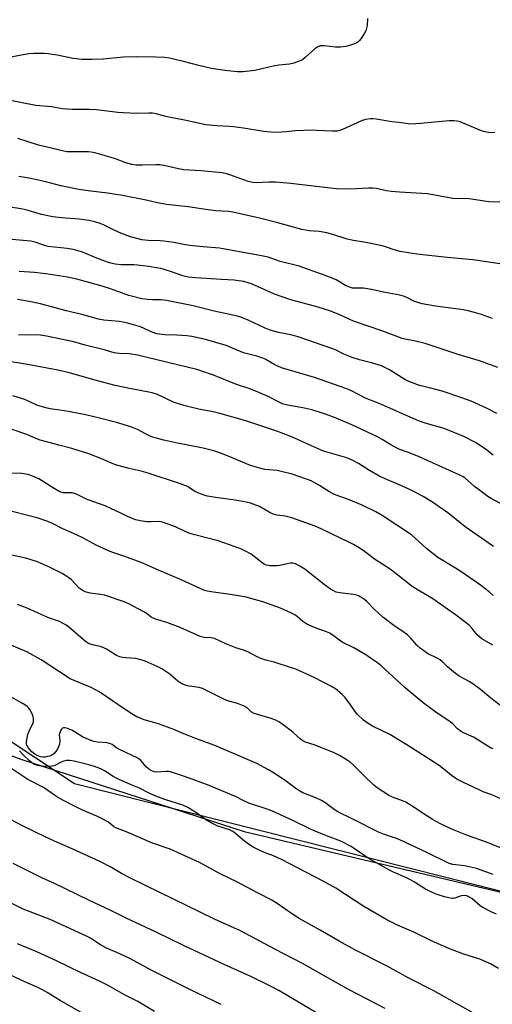
# Model space of a CAD drawing. Units: inches. Extents: x 1219771 to 1225771, y 561455 to 565455.
# Drawn here: x 1220621 to 1220807, y 562193 to 562582 of the extents above; entities that cross this region are included whole.
import ezdxf

# ---------------------------------------------------------------- set-up
doc = ezdxf.new("R2010")
doc.units = ezdxf.units.IN
doc.header["$MEASUREMENT"] = 0
for name, color, linetype in [('NTRL-Farm Land', 3, 'Continuous'), ('NTRL-Trees', 3, 'Continuous'), ('Undefined', 1, 'Continuous')]:
    doc.layers.add(name, color=color, linetype=linetype)

msp = doc.modelspace()

# ---------------------------------------------------------------- linework, layer by layer
at = {"layer": 'NTRL-Farm Land'}
msp.add_polyline3d([(1220520.51, 562177.26, 0), (1220521.06, 562222.21, 0), (1220534.02, 562262.56, 0), (1220546.22, 562278.52, 0), (1220590.35, 562301.59, 0), (1220621.21, 562290.16, 0), (1220709.22, 562261.69, 0), (1220848.57, 562228.77, 0), (1220973.65, 562195.5, 0), (1221087.24, 562166.71, 0)], dxfattribs=at)
at = {"layer": 'NTRL-Trees'}
msp.add_lwpolyline([(1221476.91, 562107.55), (1221408.17, 562097.01), (1220961.11, 562200.71), (1220920.67, 562210.09), (1220642.37, 562280.42), (1220502.16, 562373.61), (1220383.62, 562424.42), (1220337.05, 562432.88), (1220250.96, 562393.37), (1220143.71, 562369.38), (1220105.6, 562343.98), (1220087.26, 562290.35), (1220059.03, 562245.19), (1220046.05, 562236.87), (1219965.78, 562254.55), (1219861.07, 562283.63), (1219857.53, 562284.62), (1219815.7, 562296.24), (1219770.71, 562316.4), (1219770.71, 562422), (1219800.98, 562455.45), (1219815.57, 562602.8)], dxfattribs=at)
at = {"layer": 'Undefined'}
for points, elevation in [([(1220757.94, 562582.91), (1220757.79, 562580.08), (1220757.56, 562579.03), (1220757.21, 562578.01), (1220756.7, 562576.99), (1220755.3, 562574.79), (1220754.77, 562574.11), (1220754.05, 562573.49), (1220752.82, 562572.85), (1220750.83, 562572.18), (1220749.38, 562571.84), (1220747.32, 562571.53), (1220746.45, 562571.49), (1220745.35, 562571.56), (1220740.77, 562572.08), (1220739.38, 562572.04), (1220738.34, 562571.62), (1220737.12, 562570.83), (1220733.38, 562567.46), (1220732.22, 562566.57), (1220730.95, 562565.98), (1220728.82, 562565.24), (1220727.17, 562564.83), (1220722.88, 562564.39), (1220721.23, 562564.15), (1220713.47, 562562.25), (1220708.87, 562561.84), (1220706.56, 562561.79), (1220701.67, 562562.27), (1220696.36, 562563.14), (1220691.35, 562564.25), (1220685.29, 562565.91), (1220679.81, 562567.15), (1220677.83, 562567.45), (1220674.3, 562567.63), (1220666.62, 562567.75), (1220661.65, 562567.51), (1220653.62, 562566.78), (1220649.12, 562566.66), (1220645.16, 562566.69), (1220641.74, 562567.05), (1220635.49, 562568.39), (1220631.96, 562568.95), (1220630.48, 562569.03), (1220626.36, 562568.96), (1220624.32, 562568.83), (1220622.07, 562568.52), (1220615.91, 562567.37)], 564), ([(1220807.19, 562464.3), (1220802.92, 562465.91), (1220800.16, 562466.73), (1220797.64, 562467.38), (1220795.64, 562467.74), (1220792.76, 562468.17), (1220784.71, 562469.17), (1220779.54, 562470.09), (1220778.15, 562470.49), (1220776.24, 562471.21), (1220773.18, 562472.74), (1220772.07, 562473.17), (1220770.66, 562473.49), (1220764.9, 562474.53), (1220759.51, 562475.76), (1220756.33, 562476.29), (1220752.78, 562476.27), (1220751.95, 562476.36), (1220750.81, 562476.65), (1220749.22, 562477.3), (1220745.63, 562479.56), (1220742.69, 562480.84), (1220730.95, 562484.97), (1220723.46, 562486.88), (1220718.76, 562488.55), (1220716.12, 562489.1), (1220699.48, 562492.1), (1220693.08, 562492.59), (1220687.77, 562493.18), (1220686.04, 562493.47), (1220681.5, 562494.41), (1220677.52, 562494.93), (1220676.09, 562495.04), (1220671.44, 562495.14), (1220668.84, 562495.45), (1220664.41, 562496.62), (1220660.63, 562498.03), (1220658.49, 562498.92), (1220653.99, 562501.21), (1220652.42, 562501.9), (1220650.41, 562502.48), (1220647.97, 562503), (1220644.17, 562503.5), (1220637.26, 562504.05), (1220633.75, 562504.45), (1220629.36, 562505.35), (1220624.06, 562506.98), (1220621.92, 562507.51), (1220616.35, 562508.45)], 556), ([(1220809.4, 562444.92), (1220802.09, 562447.62), (1220793.7, 562450.11), (1220780.72, 562454.41), (1220776.28, 562455.49), (1220772.59, 562456.12), (1220771.54, 562456.39), (1220763.99, 562459.35), (1220752.46, 562463.22), (1220747.25, 562465.59), (1220743.01, 562467.3), (1220738.45, 562468.77), (1220727.64, 562471.74), (1220723.43, 562473.12), (1220721.22, 562473.97), (1220712.17, 562477.96), (1220710.8, 562478.44), (1220709.1, 562478.89), (1220707.06, 562479.26), (1220705.35, 562479.45), (1220700.34, 562479.68), (1220690.15, 562480.36), (1220687.28, 562480.67), (1220686.16, 562480.86), (1220685.03, 562481.16), (1220681.01, 562482.65), (1220677.75, 562483.7), (1220676.37, 562484.07), (1220674.7, 562484.39), (1220671.6, 562484.9), (1220667.23, 562485.39), (1220665.76, 562485.48), (1220660.86, 562485.51), (1220658.36, 562485.85), (1220656.7, 562486.2), (1220655.31, 562486.63), (1220651.17, 562488.18), (1220645.48, 562490.58), (1220641.79, 562491.59), (1220639.44, 562491.94), (1220631.94, 562492.7), (1220630.53, 562493.1), (1220627.19, 562494.41), (1220625.16, 562494.93), (1220614.67, 562495.86)], 554), ([(1220808.94, 562426.81), (1220804.88, 562428.91), (1220798.83, 562431.64), (1220794.75, 562433.14), (1220787.4, 562435.61), (1220782.39, 562436.98), (1220778.48, 562437.86), (1220774.17, 562439.44), (1220772.61, 562440.26), (1220766.57, 562444.07), (1220765.02, 562444.87), (1220763.44, 562445.56), (1220759.44, 562446.8), (1220754.81, 562448.01), (1220751.9, 562448.89), (1220748.61, 562450.26), (1220745.54, 562451.77), (1220743.82, 562452.52), (1220730.56, 562457.08), (1220727.69, 562457.88), (1220722.78, 562458.73), (1220719.48, 562459.73), (1220717.58, 562460.5), (1220710.87, 562463.63), (1220708, 562464.8), (1220706.66, 562465.25), (1220697.45, 562467.22), (1220689.17, 562469.32), (1220678.64, 562471.39), (1220676.48, 562471.69), (1220673.15, 562471.68), (1220671.19, 562471.78), (1220668.93, 562472.14), (1220663.78, 562473.45), (1220656.55, 562476), (1220653.31, 562477.05), (1220643.2, 562479.87), (1220639.52, 562480.64), (1220630.97, 562482), (1220626.55, 562482.47), (1220620.47, 562482.83)], 552), ([(1220807.5, 562410.32), (1220805, 562412.27), (1220802.72, 562413.92), (1220800.47, 562415.35), (1220795.98, 562417.69), (1220788.11, 562420.83), (1220780.72, 562422.94), (1220778.01, 562423.93), (1220770.51, 562427.12), (1220763.17, 562430.52), (1220757.14, 562432.9), (1220751.57, 562435.8), (1220749.72, 562436.59), (1220737.02, 562441.07), (1220724, 562444.78), (1220721.38, 562445.96), (1220717.57, 562448.19), (1220716.23, 562448.83), (1220714.24, 562449.47), (1220708.95, 562450.81), (1220702.14, 562453.61), (1220694.07, 562456.03), (1220688.65, 562457.16), (1220686.63, 562457.5), (1220682.75, 562457.79), (1220677.92, 562457.86), (1220674.81, 562458.26), (1220672.98, 562458.89), (1220668.34, 562460.97), (1220665.62, 562461.82), (1220662.82, 562462.55), (1220659.96, 562463.13), (1220653.89, 562463.68), (1220651.86, 562464.02), (1220645.2, 562465.92), (1220639.03, 562467.4), (1220628.98, 562470.08), (1220624.5, 562471.04), (1220619.89, 562471.83)], 550), ([(1220813.24, 562389.64), (1220806.65, 562393.25), (1220805.35, 562394.05), (1220800.08, 562398.01), (1220796.48, 562401.22), (1220795.66, 562401.76), (1220794.35, 562402.42), (1220778.11, 562409.74), (1220773.74, 562411.52), (1220770.24, 562412.76), (1220767.15, 562414.38), (1220763.74, 562416.49), (1220761.85, 562417.52), (1220751.77, 562422.27), (1220744.9, 562425.22), (1220741.42, 562426.55), (1220735.94, 562428.3), (1220732.37, 562429.08), (1220727.83, 562429.78), (1220725.84, 562430.21), (1220724.72, 562430.53), (1220723.08, 562431.23), (1220718.68, 562433.45), (1220714.15, 562435.48), (1220711.09, 562436.6), (1220706.28, 562438.18), (1220697.12, 562441.97), (1220692.62, 562443.54), (1220690.53, 562444.18), (1220667.25, 562449.77), (1220663.92, 562450.31), (1220659.91, 562450.49), (1220657.97, 562450.77), (1220654.07, 562451.91), (1220646.59, 562453.79), (1220642.03, 562455.15), (1220631.29, 562457.35), (1220628.96, 562457.71), (1220626.93, 562457.91), (1220620.29, 562457.7)], 548), ([(1220807.62, 562374.3), (1220796.42, 562382.04), (1220789.63, 562387.57), (1220786.24, 562389.96), (1220783.57, 562391.72), (1220779.94, 562393.96), (1220775.64, 562396.24), (1220770.82, 562398.41), (1220766.74, 562400.12), (1220762.85, 562401.93), (1220758.7, 562404.32), (1220754.42, 562407), (1220751.59, 562408.53), (1220749.78, 562409.27), (1220744.29, 562410.8), (1220740.6, 562411.96), (1220735.79, 562413.97), (1220727.72, 562417.69), (1220722.16, 562419.81), (1220709.94, 562423.84), (1220699.61, 562426.83), (1220696.48, 562427.58), (1220692.6, 562428.28), (1220688.56, 562429.14), (1220685.4, 562429.98), (1220681.42, 562431.29), (1220675.03, 562434.25), (1220672.95, 562434.95), (1220671.04, 562435.4), (1220664.07, 562436.64), (1220658.33, 562437.9), (1220649.96, 562440.07), (1220640.31, 562442.81), (1220635.78, 562443.88), (1220623.8, 562446.21), (1220612.53, 562447.96)], 546), ([(1220807.44, 562354.94), (1220805.91, 562356.28), (1220802.52, 562358.94), (1220795.55, 562363.81), (1220792.65, 562365.66), (1220785.72, 562369.87), (1220781.3, 562373.35), (1220776.63, 562377.7), (1220775.27, 562378.82), (1220763.77, 562386.46), (1220761.27, 562387.9), (1220755.77, 562390.58), (1220750.49, 562392.8), (1220745.63, 562394.55), (1220744.34, 562395.11), (1220742.62, 562396.02), (1220738.97, 562398.38), (1220735.64, 562400.13), (1220733.84, 562400.83), (1220728.24, 562402.76), (1220722.24, 562404.22), (1220717.43, 562404.7), (1220715.4, 562405.13), (1220711.79, 562406.28), (1220701.38, 562410.55), (1220699.22, 562411.37), (1220697.29, 562411.98), (1220693.13, 562413.13), (1220682.34, 562415.15), (1220677.58, 562416.19), (1220675.11, 562416.85), (1220673.22, 562417.43), (1220672.16, 562417.85), (1220670.35, 562418.75), (1220667.17, 562420.51), (1220664.62, 562421.53), (1220658.89, 562423.2), (1220651.67, 562425.08), (1220646.61, 562426.25), (1220639.99, 562427.57), (1220636.61, 562428.12), (1220632.68, 562428.59), (1220631, 562428.96), (1220627.47, 562430.11), (1220622.79, 562432.27), (1220618.02, 562433.81)], 544), ([(1220807.34, 562335.31), (1220803.09, 562337.72), (1220802.23, 562338.42), (1220801.24, 562339.4), (1220799.28, 562341.78), (1220798.11, 562342.98), (1220793.05, 562346.98), (1220783.64, 562353.58), (1220781.67, 562354.8), (1220778.6, 562356.53), (1220775.59, 562358.5), (1220769.93, 562362.93), (1220767.34, 562364.84), (1220765.41, 562366.19), (1220760.69, 562369.23), (1220756.1, 562372.75), (1220754.39, 562373.86), (1220752.4, 562375.04), (1220751.09, 562375.71), (1220739.86, 562381.07), (1220737.27, 562382.21), (1220728.03, 562385.63), (1220725.43, 562386.22), (1220722.21, 562386.58), (1220721.09, 562386.83), (1220719.8, 562387.43), (1220715.27, 562390.03), (1220711.8, 562391.37), (1220710.1, 562391.8), (1220705.75, 562392.58), (1220697.95, 562393.65), (1220694.78, 562394.17), (1220693.36, 562394.51), (1220691.43, 562395.25), (1220689.82, 562395.99), (1220687.7, 562397.45), (1220686.93, 562397.88), (1220684.21, 562398.95), (1220671.37, 562403.27), (1220668.63, 562404.02), (1220663.95, 562405.1), (1220658.55, 562406.55), (1220656.98, 562407.14), (1220653.43, 562408.74), (1220648.05, 562410.86), (1220641.33, 562412.97), (1220636.16, 562414.27), (1220632.38, 562415.37), (1220628.83, 562416.22), (1220627.04, 562416.87), (1220623.48, 562418.44), (1220617.71, 562420.4)], 542), ([(1220811.71, 562310.43), (1220806.62, 562314.3), (1220802.5, 562317.69), (1220799.47, 562319.94), (1220798.01, 562320.9), (1220794.14, 562323.07), (1220792.67, 562324.05), (1220789.48, 562326.68), (1220787.44, 562328.78), (1220786.66, 562329.43), (1220785.63, 562330.03), (1220781.61, 562332.03), (1220778.76, 562334.06), (1220777.45, 562335.22), (1220774.91, 562338.13), (1220773.72, 562339.29), (1220772.38, 562340.3), (1220768.25, 562343.02), (1220764.04, 562346.3), (1220760.56, 562349.5), (1220757.48, 562352.67), (1220756.35, 562353.56), (1220754.63, 562354.58), (1220753.33, 562355.12), (1220752.21, 562355.32), (1220747.03, 562355.93), (1220745.59, 562356.26), (1220744.6, 562356.66), (1220743.39, 562357.39), (1220740.83, 562359.18), (1220733.17, 562365.26), (1220731.24, 562366.44), (1220729.49, 562367.33), (1220728.44, 562367.6), (1220727.36, 562367.61), (1220726.22, 562367.4), (1220723.39, 562366.7), (1220722.25, 562366.57), (1220719.42, 562366.62), (1220718.06, 562366.86), (1220717.32, 562367.18), (1220716.37, 562367.75), (1220713.21, 562370.32), (1220712.04, 562371.16), (1220709.58, 562372.57), (1220707.99, 562373.29), (1220698.96, 562376.48), (1220689.82, 562378.85), (1220687.87, 562379.44), (1220686.27, 562380.06), (1220682.17, 562382.03), (1220677.01, 562383.89), (1220675.76, 562384.09), (1220672.28, 562383.96), (1220670.85, 562384.03), (1220668.3, 562384.33), (1220666.49, 562384.8), (1220663.56, 562386.01), (1220660.67, 562387.44), (1220656.65, 562389.23), (1220654.44, 562390.36), (1220647.28, 562392.85), (1220643.92, 562394.53), (1220642.67, 562395.08), (1220641.39, 562395.41), (1220638.7, 562395.39), (1220637.87, 562395.45), (1220636.55, 562395.84), (1220634.3, 562397.1), (1220628.24, 562400.92), (1220626.4, 562401.76), (1220624.51, 562402.49), (1220623.13, 562402.83), (1220621.44, 562403.09), (1220616.56, 562403.24)], 540), ([(1220807.49, 562294.31), (1220806.42, 562294.67), (1220799.68, 562298.86), (1220795.83, 562300.64), (1220794.84, 562301.2), (1220793.47, 562302.2), (1220791.4, 562304.27), (1220790.51, 562305.01), (1220784.9, 562308.8), (1220779.94, 562312.54), (1220772.83, 562318.43), (1220763.2, 562327.21), (1220761.82, 562328.31), (1220759.93, 562329.64), (1220757.22, 562331.46), (1220755.74, 562332.35), (1220752.47, 562334.15), (1220747.93, 562336.44), (1220744.92, 562338.74), (1220743.04, 562339.99), (1220741.77, 562340.55), (1220737.66, 562341.98), (1220733.98, 562343.5), (1220732.38, 562344.57), (1220730.35, 562346.46), (1220729.22, 562347.27), (1220727.65, 562348.06), (1220723.57, 562349.82), (1220716.63, 562352.4), (1220710.05, 562354.18), (1220706.91, 562354.81), (1220703.8, 562355.31), (1220696.26, 562356.27), (1220694.65, 562356.6), (1220693.6, 562356.92), (1220684.2, 562361.2), (1220675.5, 562364.88), (1220668.58, 562367.98), (1220661.84, 562370.46), (1220657.05, 562372.04), (1220655.42, 562372.71), (1220650.91, 562374.77), (1220647.1, 562376.92), (1220645.31, 562377.84), (1220641.99, 562379.41), (1220637.77, 562381.27), (1220633.68, 562383.31), (1220631.8, 562384.15), (1220627.56, 562385.57), (1220614.04, 562389)], 538), ([(1220810.47, 562274.58), (1220806.93, 562276.08), (1220803.54, 562277.36), (1220801.94, 562278.08), (1220795.58, 562281.13), (1220793.23, 562282.37), (1220791.05, 562283.78), (1220788.02, 562286.32), (1220786.21, 562287.66), (1220773.4, 562295.92), (1220766.69, 562299.95), (1220759.92, 562303.25), (1220758.18, 562304.26), (1220756.33, 562305.64), (1220753.9, 562308), (1220753.02, 562309.11), (1220750.61, 562312.67), (1220749.16, 562314.55), (1220747.93, 562315.78), (1220745.28, 562318.05), (1220743.78, 562318.96), (1220736.85, 562322.45), (1220729.6, 562325.76), (1220728, 562326.35), (1220721.12, 562328.52), (1220717.83, 562329.38), (1220716.22, 562329.92), (1220714.4, 562330.68), (1220710.73, 562332.63), (1220709.07, 562333.26), (1220706.04, 562334.24), (1220701.97, 562335.73), (1220697.53, 562337.84), (1220696.31, 562338.14), (1220693.46, 562338.33), (1220691.95, 562338.69), (1220684.06, 562342.29), (1220678.73, 562344.2), (1220674.23, 562345.53), (1220672.56, 562346.35), (1220670.56, 562347.88), (1220669.46, 562348.58), (1220663.75, 562351.57), (1220661.86, 562352.38), (1220654.12, 562355.03), (1220652.66, 562355.31), (1220648.5, 562355.84), (1220646.55, 562356.36), (1220645.34, 562357), (1220644.22, 562357.79), (1220640.98, 562361.15), (1220640.1, 562361.86), (1220638.92, 562362.66), (1220637.41, 562363.52), (1220632.43, 562366.05), (1220627.69, 562368.17), (1220623.11, 562369.65), (1220615.12, 562371.4)], 536), ([(1220811.04, 562254.92), (1220804.82, 562257.41), (1220797.36, 562260.01), (1220791.48, 562262.39), (1220786.4, 562264.85), (1220783.8, 562266.31), (1220780.27, 562268.45), (1220775.83, 562271.56), (1220773.05, 562273.21), (1220771.74, 562273.79), (1220767.74, 562275.17), (1220766.21, 562275.97), (1220761.8, 562278.87), (1220760.4, 562279.91), (1220756.43, 562283.74), (1220752.39, 562287.86), (1220751.08, 562288.99), (1220749.93, 562289.86), (1220746.84, 562291.67), (1220744.71, 562292.74), (1220737.33, 562295.79), (1220733.5, 562297), (1220732.46, 562297.47), (1220731.52, 562298.15), (1220728.42, 562300.89), (1220724.63, 562303.83), (1220723.17, 562304.88), (1220721.77, 562305.62), (1220719.58, 562306.4), (1220713.22, 562308.23), (1220712.09, 562308.89), (1220710.45, 562310.47), (1220709.28, 562311.18), (1220706.69, 562312.26), (1220702.82, 562313.27), (1220701.74, 562313.64), (1220692.87, 562318.13), (1220691.46, 562318.5), (1220686.75, 562319.23), (1220685.31, 562319.67), (1220684.3, 562320.2), (1220683.09, 562320.98), (1220679.88, 562323.79), (1220676.74, 562325.89), (1220674.95, 562326.84), (1220670.17, 562328.92), (1220668.5, 562329.51), (1220666.48, 562330), (1220662.64, 562330.23), (1220661.26, 562330.42), (1220660.17, 562330.67), (1220658.93, 562331.22), (1220655, 562333.63), (1220653.95, 562334.18), (1220652.85, 562334.55), (1220650.03, 562335.2), (1220648.18, 562335.83), (1220647.52, 562336.17), (1220646.66, 562336.76), (1220639.94, 562342.5), (1220639.01, 562343.19), (1220637.87, 562343.87), (1220636.36, 562344.56), (1220631.77, 562346.25), (1220623.71, 562349.89), (1220619.81, 562351.38)], 534), ([(1220807.56, 562244.63), (1220800.94, 562246.97), (1220796.2, 562248.03), (1220791.61, 562248.61), (1220790.19, 562249), (1220781.36, 562253.34), (1220770.72, 562258.34), (1220768.95, 562259.07), (1220764.29, 562260.64), (1220762.27, 562261.42), (1220752.19, 562266.57), (1220746.16, 562269.45), (1220744.72, 562270.32), (1220741.03, 562273.1), (1220739.83, 562273.87), (1220737.6, 562274.92), (1220732.38, 562276.98), (1220730.82, 562277.81), (1220729.64, 562278.61), (1220726.01, 562281.35), (1220721.11, 562284.73), (1220718.88, 562286.06), (1220714.28, 562288.55), (1220697.63, 562295.59), (1220690.41, 562298.25), (1220685.42, 562300.28), (1220681.56, 562301.96), (1220675.48, 562304.14), (1220669.83, 562305.74), (1220666.9, 562307), (1220665.36, 562307.87), (1220661.86, 562310.13), (1220657.38, 562313.33), (1220652.31, 562316.69), (1220650.4, 562317.76), (1220648.89, 562318.51), (1220642.15, 562321.27), (1220640.67, 562321.98), (1220636.41, 562324.68), (1220629.15, 562329.52), (1220623.5, 562332.61), (1220614.15, 562336.63)], 532), ([(1220808.78, 562228.92), (1220806.67, 562229.84), (1220803.37, 562231.56), (1220802.44, 562232.24), (1220799.12, 562235.11), (1220798.16, 562235.72), (1220797.14, 562236.17), (1220796.01, 562236.35), (1220794.88, 562236.28), (1220792.34, 562235.34), (1220791.67, 562235.2), (1220791.18, 562235.2), (1220790.04, 562235.39), (1220788.32, 562235.85), (1220785.76, 562236.58), (1220784.66, 562236.99), (1220780.77, 562238.91), (1220776.49, 562241.64), (1220774.68, 562242.66), (1220773.08, 562243.44), (1220768.12, 562245.54), (1220766.29, 562246.45), (1220758.23, 562251.11), (1220751.46, 562255.67), (1220747.39, 562257.77), (1220741.13, 562260.17), (1220735.69, 562262.39), (1220728.47, 562265.99), (1220720.39, 562269.69), (1220718.73, 562270.33), (1220711.09, 562272.88), (1220709.08, 562273.78), (1220705.8, 562275.41), (1220702.08, 562277.07), (1220694.85, 562280.02), (1220685.76, 562283.39), (1220680.24, 562285.21), (1220679.4, 562285.35), (1220678.55, 562285.37), (1220674.53, 562285.14), (1220673.78, 562285.24), (1220673.09, 562285.47), (1220672.11, 562286.04), (1220670.76, 562287.11), (1220668.54, 562289.68), (1220667.38, 562290.67), (1220660.05, 562294), (1220659.05, 562294.58), (1220657.16, 562295.96), (1220656.47, 562296.33), (1220655.19, 562296.64), (1220651.39, 562296.94), (1220649.95, 562297.25), (1220648.53, 562297.67), (1220646.97, 562298.32), (1220645.45, 562299.07), (1220641.23, 562301.71), (1220639.3, 562302.4), (1220638.48, 562302.57), (1220637.98, 562302.57), (1220637.57, 562302.4), (1220637.23, 562302.06), (1220636.82, 562301.38), (1220636.49, 562300.62), (1220636.31, 562299.82), (1220636.51, 562297.6), (1220636.39, 562296.16), (1220635.87, 562294.69), (1220635.34, 562293.72), (1220634.86, 562293.06), (1220634.25, 562292.47), (1220633.33, 562291.82), (1220632.56, 562291.45), (1220631.7, 562291.22), (1220630.82, 562291.07), (1220629.96, 562291.05), (1220628.87, 562291.2), (1220627.83, 562291.51), (1220626.62, 562292.2), (1220625.55, 562293.13), (1220624.03, 562294.85), (1220623.5, 562295.81), (1220623.41, 562296.34), (1220623.44, 562297.17), (1220623.98, 562299.97), (1220624.37, 562301.03), (1220625.93, 562304.25), (1220626.14, 562305), (1220626.18, 562306.14), (1220626.07, 562307), (1220625.82, 562307.82), (1220624.65, 562309.82), (1220624.13, 562310.52), (1220623.53, 562311.12), (1220622.06, 562312.08), (1220616.91, 562314.99)], 530), ([(1220809.59, 562207.56), (1220806.41, 562209.32), (1220804.39, 562210.31), (1220802.27, 562211.18), (1220795.93, 562213.12), (1220790.7, 562215.1), (1220783.75, 562218.21), (1220776.23, 562221.82), (1220769.74, 562224.63), (1220767.62, 562225.66), (1220765.52, 562226.77), (1220756.45, 562231.99), (1220745.42, 562239.21), (1220740.41, 562242.02), (1220723.97, 562250.59), (1220720.8, 562251.97), (1220716.86, 562253.53), (1220713.08, 562255.31), (1220711.71, 562256.17), (1220709.58, 562257.65), (1220705.89, 562260.84), (1220704.77, 562261.67), (1220703.52, 562262.25), (1220698.84, 562263.78), (1220696.21, 562265.05), (1220694.46, 562266.09), (1220690.26, 562269.17), (1220687.06, 562271.13), (1220685.11, 562271.98), (1220678.37, 562274.2), (1220675.11, 562275.38), (1220673.55, 562276.02), (1220671.55, 562276.95), (1220668.03, 562278.73), (1220664.65, 562280.14), (1220659.63, 562282.37), (1220657.64, 562283.43), (1220654.11, 562285.61), (1220652.7, 562286.36), (1220650.21, 562287.28), (1220647.97, 562288), (1220642.24, 562289.4), (1220640.55, 562289.69), (1220639.21, 562289.64), (1220638.07, 562289.39), (1220637.1, 562288.98), (1220634.85, 562287.8), (1220634.13, 562287.57), (1220633.3, 562287.43), (1220631.31, 562287.29), (1220629.89, 562287.3), (1220627.88, 562287.67), (1220626.54, 562288.13), (1220625.64, 562288.66), (1220624.56, 562289.53), (1220622.08, 562291.87), (1220620.59, 562293.49)], 528), ([(1220799.72, 562189.86), (1220784.16, 562198.66), (1220774.17, 562203.7), (1220765.67, 562208.44), (1220752.96, 562214.91), (1220746.72, 562218.26), (1220739.21, 562222.64), (1220730.98, 562227.21), (1220728.33, 562228.93), (1220722.3, 562233.21), (1220720.2, 562234.5), (1220714.8, 562237.24), (1220706.35, 562241.73), (1220700.12, 562244.75), (1220691.66, 562249.37), (1220680.13, 562254.64), (1220673.04, 562257), (1220663.11, 562261.32), (1220658.66, 562263.05), (1220657.67, 562263.67), (1220655.69, 562265.27), (1220652.97, 562266.81), (1220651.18, 562267.7), (1220647.04, 562269.39), (1220645.18, 562270.24), (1220641.53, 562272.04), (1220636.06, 562274.96), (1220634.5, 562275.93), (1220630.08, 562278.96), (1220623.97, 562282.25), (1220616.36, 562287.17)], 526), ([(1220764.87, 562191.75), (1220750.42, 562199.22), (1220732.23, 562209.47), (1220721.4, 562215.1), (1220707.78, 562222.38), (1220697.59, 562227.03), (1220670.39, 562240.36), (1220664.44, 562243.15), (1220660.85, 562245.07), (1220656.88, 562247.45), (1220652.26, 562249.77), (1220641.45, 562254.79), (1220634.48, 562257.8), (1220630.45, 562259.7), (1220622.07, 562263.81), (1220614.59, 562267.73)], 524), ([(1220739.83, 562188.82), (1220722.89, 562198.88), (1220719.72, 562200.53), (1220711.95, 562204.3), (1220701.34, 562209.11), (1220685.55, 562216.42), (1220674.54, 562221.89), (1220662.78, 562227.41), (1220656.7, 562230.42), (1220648.28, 562234.35), (1220634.15, 562241.23), (1220629.65, 562243.26), (1220618.12, 562248.95)], 522), ([(1220700.2, 562193.32), (1220688.05, 562199.1), (1220673.15, 562206.61), (1220664.14, 562211.49), (1220660.23, 562213.34), (1220656.57, 562214.85), (1220654.96, 562215.61), (1220652.65, 562216.89), (1220648.6, 562219.45), (1220647.12, 562220.23), (1220632.72, 562226.83), (1220622.11, 562231.02), (1220606.23, 562238.91)], 520), ([(1220673.92, 562190.58), (1220667.3, 562194.43), (1220662.01, 562197.09), (1220655.57, 562200.8), (1220652.21, 562202.56), (1220644.65, 562205.9), (1220635.2, 562210.5), (1220627.51, 562214.13), (1220619.78, 562217.25)], 518), ([(1220658.24, 562182.45), (1220636.74, 562194.83), (1220631.49, 562198.09), (1220629.7, 562199.09), (1220627.87, 562200.01), (1220622.99, 562202.15), (1220612.52, 562207)], 516)]:
    msp.add_lwpolyline(points, dxfattribs=dict(at, elevation=elevation))
for points in [[(1220808.21, 562537.82, 562), (1220806.8, 562537.72, 562), (1220805.66, 562537.8, 562), (1220803.65, 562538.25, 562), (1220802.25, 562538.68, 562), (1220794.48, 562542.04, 562), (1220793.36, 562542.31, 562), (1220791.94, 562542.48, 562), (1220790.19, 562542.43, 562), (1220784.34, 562541.92, 562), (1220779.01, 562541.31, 562), (1220775.02, 562541.13, 562), (1220774, 562541.21, 562), (1220770.24, 562541.78, 562), (1220767.48, 562542.06, 562), (1220761.41, 562543.03, 562), (1220759.99, 562543.18, 562), (1220759.14, 562543.17, 562), (1220757.16, 562542.88, 562), (1220755.51, 562542.47, 562), (1220748.1, 562538.95, 562), (1220747.02, 562538.55, 562), (1220745.9, 562538.34, 562), (1220744.14, 562538.28, 562), (1220737.87, 562538.65, 562), (1220736.08, 562538.69, 562), (1220729.5, 562538.44, 562), (1220725.73, 562538.08, 562), (1220722.23, 562537.86, 562), (1220719.64, 562537.92, 562), (1220717, 562538.23, 562), (1220709.03, 562539.58, 562), (1220705.07, 562540.09, 562), (1220703.37, 562540.24, 562), (1220698.51, 562540.44, 562), (1220694.18, 562540.85, 562), (1220685.76, 562542.66, 562), (1220679.61, 562543.8, 562), (1220677.88, 562544.2, 562), (1220674.49, 562545.15, 562), (1220673.07, 562545.41, 562), (1220671.65, 562545.48, 562), (1220666.8, 562545.34, 562), (1220661.52, 562545.55, 562), (1220659.49, 562545.69, 562), (1220654.17, 562546.43, 562), (1220651.06, 562546.77, 562), (1220648.25, 562546.89, 562), (1220641.55, 562546.9, 562), (1220639.55, 562547, 562), (1220637.58, 562547.21, 562), (1220633.32, 562547.97, 562), (1220627.05, 562548.52, 562), (1220614.95, 562550.84, 562)], [(1220810.14, 562510.23, 560), (1220805.76, 562510.41, 560), (1220799.74, 562511.38, 560), (1220798.05, 562511.58, 560), (1220791.55, 562511.7, 560), (1220781.56, 562513.57, 560), (1220770.51, 562514.17, 560), (1220767.39, 562514.45, 560), (1220765.41, 562514.71, 560), (1220761.35, 562515.63, 560), (1220760.05, 562515.84, 560), (1220758.35, 562515.84, 560), (1220751.22, 562515.48, 560), (1220745.74, 562515.61, 560), (1220742.19, 562515.93, 560), (1220727.64, 562517.6, 560), (1220721.61, 562518.12, 560), (1220718.98, 562518.17, 560), (1220713.98, 562517.93, 560), (1220712.63, 562518, 560), (1220710.82, 562518.48, 560), (1220703.66, 562521.14, 560), (1220702.25, 562521.54, 560), (1220700.58, 562521.85, 560), (1220692.36, 562522.6, 560), (1220685.37, 562523.09, 560), (1220683.34, 562523.43, 560), (1220678.2, 562524.68, 560), (1220675.88, 562525.02, 560), (1220674.4, 562525.07, 560), (1220669.02, 562524.85, 560), (1220666.7, 562524.96, 560), (1220664.98, 562525.14, 560), (1220662.62, 562525.78, 560), (1220658.53, 562527.35, 560), (1220656.84, 562527.91, 560), (1220653.14, 562529.03, 560), (1220650.35, 562529.73, 560), (1220648.95, 562530.01, 560), (1220647.86, 562530.13, 560), (1220641.04, 562530.15, 560), (1220639.3, 562530.23, 560), (1220638.18, 562530.38, 560), (1220628.17, 562532.78, 560), (1220620.04, 562535.43, 560)], [(1220811.11, 562485.8, 558), (1220799.49, 562487.46, 558), (1220793.69, 562488.08, 558), (1220789.31, 562488.39, 558), (1220777.34, 562489.75, 558), (1220770.8, 562490.85, 558), (1220768.49, 562491.41, 558), (1220765.06, 562492.66, 558), (1220763.65, 562493.05, 558), (1220757.27, 562494.41, 558), (1220752.38, 562495.15, 558), (1220749.85, 562495.7, 558), (1220747.87, 562496.26, 558), (1220743.32, 562497.77, 558), (1220741.91, 562498.15, 558), (1220738.85, 562498.67, 558), (1220734.97, 562498.89, 558), (1220732.05, 562499.45, 558), (1220722.5, 562502.1, 558), (1220715.26, 562504, 558), (1220704.83, 562506.38, 558), (1220703.18, 562506.58, 558), (1220697.95, 562506.83, 558), (1220693.25, 562507.47, 558), (1220687.23, 562508.45, 558), (1220678.64, 562509.33, 558), (1220675.11, 562509.96, 558), (1220670.65, 562511.04, 558), (1220661.33, 562512.94, 558), (1220655.29, 562513.83, 558), (1220647.73, 562514.71, 558), (1220644.02, 562515.26, 558), (1220636.98, 562516.71, 558), (1220630.97, 562518.35, 558), (1220625.11, 562519.69, 558), (1220620.41, 562520.4, 558)]]:
    msp.add_polyline3d(points, dxfattribs=at)

doc.saveas('drawing.dxf')
